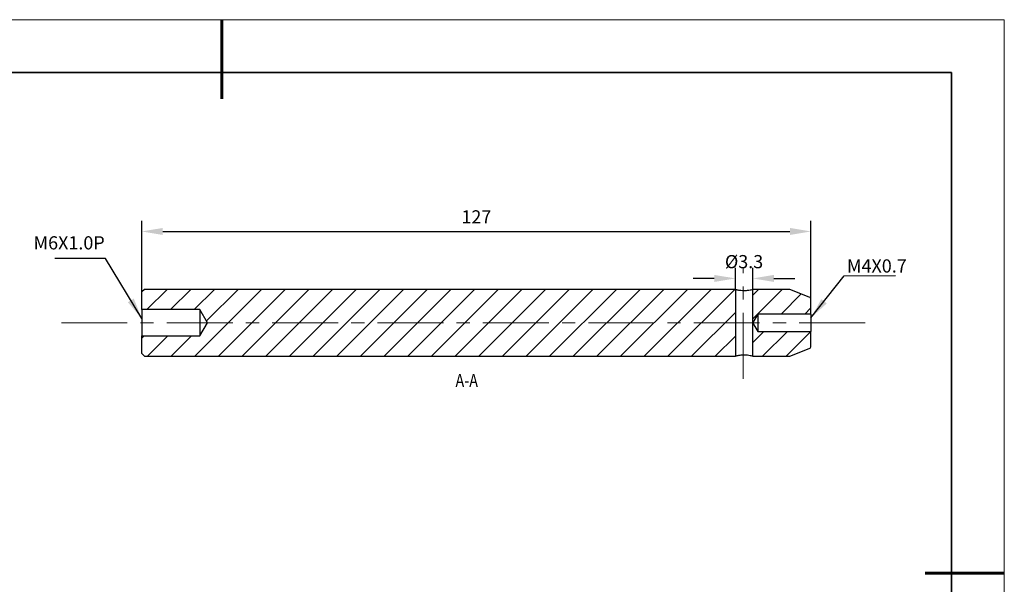
# Model space of a CAD drawing. Units: millimetres. Extents: x 12317 to 12614, y -7562 to -7352.
# Drawn here: x 12427 to 12614, y -7459 to -7352 of the extents above; entities that cross this region are included whole.
import ezdxf

# ---------------------------------------------------------------- set-up
doc = ezdxf.new("R2010")
doc.units = ezdxf.units.MM
doc.header["$LTSCALE"] = 10
doc.header["$PDMODE"] = 34
doc.linetypes.add('CENTER', pattern=[2, 1.25, -0.25, 0.25, -0.25])
for name, color, linetype in [('1轮廓实线层', 7, 'Continuous'), ('5剖面线层', 2, 'Continuous'), ('6文字层', 3, 'Continuous')]:
    doc.layers.add(name, color=color, linetype=linetype)
for name, color, linetype, lineweight in [('3中心线层', 1, 'CENTER', 9), ('7标注层', 4, 'Continuous', 5), ('粗实线层', 7, 'Continuous', 35), ('细实线层', 7, 'Continuous', 18)]:
    doc.layers.add(name, color=color, linetype=linetype, lineweight=lineweight)
doc.styles.add('TH-GBD2M', font='calibri.ttf', dxfattribs={"width": 0.8, "height": 2.5})
doc.dimstyles.new('TH-GBD2M', dxfattribs={"dimtxt": 2.5, "dimasz": 4, "dimexe": 2, "dimexo": 0, "dimgap": 1.5, "dimtad": 1, "dimtoh": 1, "dimdec": 4, "dimzin": 9, "dimdsep": 46, "dimtxsty": 'TH-GBD2M', "dimcen": 0, "dimclrt": 3, "dimadec": 0, "dimazin": 3, "dimtfac": 1, "dimtdec": 4, "dimtofl": 0, "dimtmove": 0, "dimatfit": 0, "dimfxl": 1, "dimtolj": 1, "dimtzin": 0, "dimarcsym": 0})
pattern_1 = [(45, (12234.0316, -7606.2804), (-2.245064, 2.245064), [])]

# ---------------------------------------------------------------- blocks, each defined once
blk = doc.blocks.new('*D57')
at = {"layer": '7标注层', "color": 0, "lineweight": -2, "transparency": 16777216}
for p, q in [((12450.04, -7403.93), (12450.04, -7390.45)), ((12577.04, -7405.93), (12577.04, -7390.45)), ((12454.04, -7392.45), (12573.04, -7392.45))]:
    blk.add_line(p, q, dxfattribs=at)
at = {"layer": '7标注层', "color": 0, "transparency": 16777216}
for points in [[(12454.04, -7391.79), (12454.04, -7393.12), (12450.04, -7392.45)], [(12573.04, -7391.79), (12573.04, -7393.12), (12577.04, -7392.45)]]:
    blk.add_solid(points, dxfattribs=at)
at = {"layer": 'Defpoints', "color": 0, "transparency": 16777216}
for p in [(12577.04, -7392.45), (12450.04, -7403.93), (12577.04, -7405.93)]:
    blk.add_point(p, dxfattribs=at)
at = {"layer": '7标注层', "color": 3, "transparency": 16777216, "insert": (12513.54, -7389.69), "char_height": 2.5, "attachment_point": 5, "style": 'TH-GBD2M'}
blk.add_mtext('\\A1;127', dxfattribs=at)
blk = doc.blocks.new('*D58')
at = {"layer": '7标注层', "color": 0, "lineweight": -2, "transparency": 16777216}
for p, q in [((12562.69, -7403.43), (12562.69, -7399.36)), ((12565.99, -7403.43), (12565.99, -7399.36)), ((12558.69, -7401.36), (12554.69, -7401.36)), ((12569.99, -7401.36), (12573.99, -7401.36))]:
    blk.add_line(p, q, dxfattribs=at)
at = {"layer": '7标注层', "color": 0, "transparency": 16777216}
for points in [[(12558.69, -7400.7), (12558.69, -7402.03), (12562.69, -7401.36)], [(12569.99, -7400.7), (12569.99, -7402.03), (12565.99, -7401.36)]]:
    blk.add_solid(points, dxfattribs=at)
at = {"layer": 'Defpoints', "color": 0, "transparency": 16777216}
for p in [(12565.99, -7401.36), (12562.69, -7403.43), (12565.99, -7403.43)]:
    blk.add_point(p, dxfattribs=at)
at = {"layer": '7标注层', "color": 3, "transparency": 16777216, "insert": (12564.34, -7398.18), "char_height": 2.5, "attachment_point": 5, "style": 'TH-GBD2M'}
blk.add_mtext('\\A1;%%c3.3', dxfattribs=at)
blk = doc.blocks.new('*X59')
at = {"layer": '粗实线层', "lineweight": 60}
for p, q in [((0, 105), (0, 90)), ((148.5, 0), (133.5, 0))]:
    blk.add_line(p, q, dxfattribs=at)
at = {"layer": '粗实线层'}
for p, q in [((138.5, 95), (-138.5, 95)), ((138.5, -95), (138.5, 95))]:
    blk.add_line(p, q, dxfattribs=at)
at = {"layer": '细实线层'}
for p, q in [((148.5, 105), (-148.5, 105)), ((148.5, -105), (148.5, 105))]:
    blk.add_line(p, q, dxfattribs=at)

msp = doc.modelspace()

# ---------------------------------------------------------------- hatches: boundary and pattern name
at = {"layer": '5剖面线层'}
h = msp.add_hatch(dxfattribs=at)
h.set_pattern_fill('ANSI31', color=256, style=0)
h.set_pattern_definition(pattern_1)
h.paths.add_polyline_path([(12461.03831, -7412.28441), (12450.03831, -7412.28441), (12450.03831, -7415.63441), (12450.53831, -7416.13441), (12562.68831, -7416.13441), (12562.68831, -7403.43441), (12450.53831, -7403.43441), (12450.03831, -7403.93441), (12450.03831, -7407.28441), (12461.03831, -7407.28441), (12462.54046, -7409.78441)], flags=0)
h = msp.add_hatch(dxfattribs=at)
h.set_pattern_fill('ANSI31', color=256, style=0)
h.set_pattern_definition(pattern_1)
edge = h.paths.add_edge_path(flags=0)
edge.add_line((12566.93831, -7408.13441), (12577.03831, -7408.13441))
edge.add_line((12577.03831, -7408.13441), (12577.03831, -7405.37292))
edge.add_arc((12576.53831, -7405.37292), 0.5, 0, 68.1985905)
edge.add_line((12576.724, -7404.90869), (12573.03831, -7403.43441))
edge.add_line((12573.03831, -7403.43441), (12565.98831, -7403.43441))
edge.add_line((12565.98831, -7403.43441), (12565.98831, -7409.71547))
edge.add_line((12565.98831, -7409.71547), (12566.93831, -7408.13441))
h = msp.add_hatch(dxfattribs=at)
h.set_pattern_fill('ANSI31', color=256, style=0)
h.set_pattern_definition(pattern_1)
edge = h.paths.add_edge_path(flags=0)
edge.add_line((12577.03831, -7411.43441), (12566.93831, -7411.43441))
edge.add_line((12566.93831, -7411.43441), (12565.98831, -7409.85334))
edge.add_line((12565.98831, -7409.85334), (12565.98831, -7416.13441))
edge.add_line((12565.98831, -7416.13441), (12573.03831, -7416.13441))
edge.add_line((12573.03831, -7416.13441), (12576.724, -7414.66013))
edge.add_arc((12576.53831, -7414.19589), 0.5, 291.8014095, 360)
edge.add_line((12577.03831, -7414.19589), (12577.03831, -7411.43441))

# ---------------------------------------------------------------- linework, layer by layer
at = {"layer": '1轮廓实线层'}
for p, q in [((12450.53831, -7403.43441), (12450.03831, -7403.93441)), ((12450.03831, -7407.28441), (12450.03831, -7403.93441)), ((12562.68831, -7403.43441), (12450.53831, -7403.43441)), ((12562.68831, -7403.43441), (12562.68831, -7416.13441)), ((12573.03831, -7403.43441), (12565.98831, -7403.43441)), ((12565.98831, -7409.71547), (12565.98831, -7403.43441)), ((12576.724, -7404.90869), (12573.03831, -7403.43441)), ((12577.03831, -7408.13441), (12577.03831, -7405.37292)), ((12461.03831, -7407.28441), (12450.03831, -7407.28441)), ((12450.03831, -7407.28441), (12450.03831, -7412.28441)), ((12461.03831, -7407.28441), (12461.03831, -7412.28441)), ((12462.54046, -7409.78441), (12461.03831, -7407.28441)), ((12566.93831, -7408.13441), (12565.98831, -7409.71547)), ((12566.93831, -7408.13441), (12566.93831, -7411.43441)), ((12577.03831, -7408.13441), (12566.93831, -7408.13441)), ((12577.03831, -7408.13441), (12577.03831, -7411.43441)), ((12461.03831, -7412.28441), (12462.54046, -7409.78441)), ((12565.98831, -7416.13441), (12565.98831, -7409.85334)), ((12565.98831, -7409.85334), (12566.93831, -7411.43441)), ((12566.93831, -7411.43441), (12577.03831, -7411.43441)), ((12577.03831, -7414.19589), (12577.03831, -7411.43441)), ((12450.03831, -7412.28441), (12461.03831, -7412.28441)), ((12450.03831, -7415.63441), (12450.03831, -7412.28441)), ((12450.03831, -7415.63441), (12450.53831, -7416.13441)), ((12573.03831, -7416.13441), (12576.724, -7414.66013)), ((12450.53831, -7416.13441), (12562.68831, -7416.13441)), ((12565.98831, -7416.13441), (12573.03831, -7416.13441))]:
    msp.add_line(p, q, dxfattribs=at)
for centre, start, end in [((12576.53831, -7405.37292), 0, 68.1985905), ((12576.53831, -7414.19589), 291.8014095, 0)]:
    msp.add_arc(centre, 0.5, start, end, dxfattribs=at)
for points, knots in [([(12562.68831, -7403.43441), (12562.68831, -7403.43441), (12562.73189, -7403.4461), (12562.85565, -7403.47595), (12562.90735, -7403.48804), (12563.02716, -7403.51419), (12563.09512, -7403.52822), (12563.24721, -7403.55665), (12563.33156, -7403.57105), (12563.50968, -7403.59742), (12563.60425, -7403.60955), (12563.90547, -7403.64051), (12564.12024, -7403.65251), (12564.44668, -7403.65253), (12564.55408, -7403.64964), (12564.76611, -7403.63853), (12564.87142, -7403.63019), (12565.16984, -7403.59957), (12565.35294, -7403.57093), (12565.65585, -7403.51434), (12565.77872, -7403.48613), (12565.90283, -7403.45621), (12565.93499, -7403.44809), (12565.97751, -7403.43724), (12565.98831, -7403.43441), (12565.98831, -7403.43441)], [0, 0, 0, 0, 0.125, 0.125, 0.1875, 0.1875, 0.25, 0.25, 0.3125, 0.3125, 0.375, 0.375, 0.5, 0.5, 0.5625, 0.5625, 0.625, 0.625, 0.75, 0.75, 0.875, 0.875, 0.9375, 0.9375, 1, 1, 1, 1]), ([(12565.98831, -7409.71547), (12565.98831, -7409.71547), (12565.98826, -7409.71662), (12565.98818, -7409.7188), (12565.9881, -7409.72109), (12565.98797, -7409.72458), (12565.98783, -7409.72897), (12565.98769, -7409.73345), (12565.98754, -7409.73897), (12565.9874, -7409.74509), (12565.98726, -7409.7514), (12565.98714, -7409.75852), (12565.98706, -7409.76586), (12565.98698, -7409.77342), (12565.98695, -7409.78142), (12565.98697, -7409.78923), (12565.98699, -7409.79716), (12565.98707, -7409.80511), (12565.98718, -7409.81241), (12565.9873, -7409.81968), (12565.98745, -7409.82652), (12565.98761, -7409.8323), (12565.98777, -7409.83796), (12565.98792, -7409.84277), (12565.98805, -7409.84628), (12565.98817, -7409.84967), (12565.98825, -7409.85194), (12565.98829, -7409.85286), (12565.9883, -7409.85318), (12565.98831, -7409.85334), (12565.98831, -7409.85334)], [0.0000693391501, 0.0000693391501, 0.0000693391501, 0.0000693391501, 0.0000900621889, 0.0000900621889, 0.0000900621889, 0.0001117278781, 0.0001117278781, 0.0001117278781, 0.0001338289605, 0.0001338289605, 0.0001338289605, 0.000156635601, 0.000156635601, 0.000156635601, 0.0001801127262, 0.0001801127262, 0.0001801127262, 0.0002039603813, 0.0002039603813, 0.0002039603813, 0.0002277329917, 0.0002277329917, 0.0002277329917, 0.0002509885573, 0.0002509885573, 0.0002509885573, 0.0002734797464, 0.0002734797464, 0.0002734797464, 0.0002813343659, 0.0002813343659, 0.0002813343659, 0.0002813343659]), ([(12565.98831, -7416.13441), (12565.98831, -7416.13441), (12565.97765, -7416.13161), (12565.93541, -7416.12084), (12565.90334, -7416.11273), (12565.77931, -7416.08282), (12565.65649, -7416.05461), (12565.35369, -7415.99801), (12565.17066, -7415.96937), (12564.87263, -7415.93873), (12564.76742, -7415.93037), (12564.55482, -7415.9192), (12564.4469, -7415.91628), (12564.22788, -7415.91631), (12564.1203, -7415.91926), (12563.90881, -7415.93041), (12563.80378, -7415.93875), (12563.60426, -7415.95928), (12563.50971, -7415.97139), (12563.33077, -7415.99789), (12563.24646, -7416.0123), (12563.01939, -7416.05477), (12562.8967, -7416.08297), (12562.732, -7416.12269), (12562.68831, -7416.13441), (12562.68831, -7416.13441)], [0, 0, 0, 0, 0.0625, 0.0625, 0.125, 0.125, 0.25, 0.25, 0.375, 0.375, 0.4375, 0.4375, 0.5, 0.5, 0.5625, 0.5625, 0.625, 0.625, 0.6875, 0.6875, 0.75, 0.75, 0.875, 0.875, 1, 1, 1, 1])]:
    msp.add_open_spline(points, degree=3, knots=knots, dxfattribs=at)
at = {"layer": '3中心线层'}
for p, q in [((12564.15808, -7420.38687), (12564.15808, -7399.43034)), ((12434.79802, -7409.78441), (12588.94395, -7409.78441))]:
    msp.add_line(p, q, dxfattribs=at)

# ---------------------------------------------------------------- block references
at = {"layer": '6文字层'}
msp.add_blockref('*X59', (12465.22419, -7457.28505), dxfattribs=at)

# ---------------------------------------------------------------- texts
at = {"layer": '6文字层', "style": 'TH-GBD2M', "width": 0.8}
msp.add_text('A-A', height=2.5, dxfattribs=at).set_placement((12509.58104, -7421.9719))
at = {"layer": '7标注层', "color": 3, "char_height": 2.5, "style": 'TH-GBD2M'}
for s, insert, attachment_point in [('M6X1.0P', (12443.01699, -7396.64278), 9), ('M4X0.7', (12583.85741, -7397.74499), 1)]:
    msp.add_mtext(s, dxfattribs=dict(at, insert=insert, attachment_point=attachment_point))

# ---------------------------------------------------------------- dimensions: what is measured, and where the dimension line sits
at = {"layer": '7标注层'}
dim = msp.add_linear_dim(base=(12577.03831, -7392.45484), p1=(12450.03831, -7403.93441), p2=(12577.03831, -7405.92893), dimstyle='TH-GBD2M', dxfattribs=at)
dim.commit()
dim.dimension.update_dxf_attribs({"geometry": '*D57', "text_midpoint": (12513.53831, -7389.68657)})
dim = msp.add_linear_dim(base=(12565.98831, -7401.36327), p1=(12562.68831, -7403.43441), p2=(12565.98831, -7403.43441), text='%%c<>', dimstyle='TH-GBD2M', dxfattribs=at)
dim.commit()
dim.dimension.update_dxf_attribs({"geometry": '*D58', "text_midpoint": (12564.33831, -7401.36327), "dimtype": 160})

# ---------------------------------------------------------------- leaders
for points in [[(12450.03826, -7408.96276), (12443.16108, -7397.55638), (12433.5265, -7397.56354)], [(12577.03918, -7408.83684), (12583.33395, -7400.85712), (12593.08566, -7400.78967)]]:
    msp.add_leader(points, dimstyle='TH-GBD2M', override={"dimgap": 1.5, "dimtad": 0}, dxfattribs=at)

doc.saveas('drawing.dxf')
